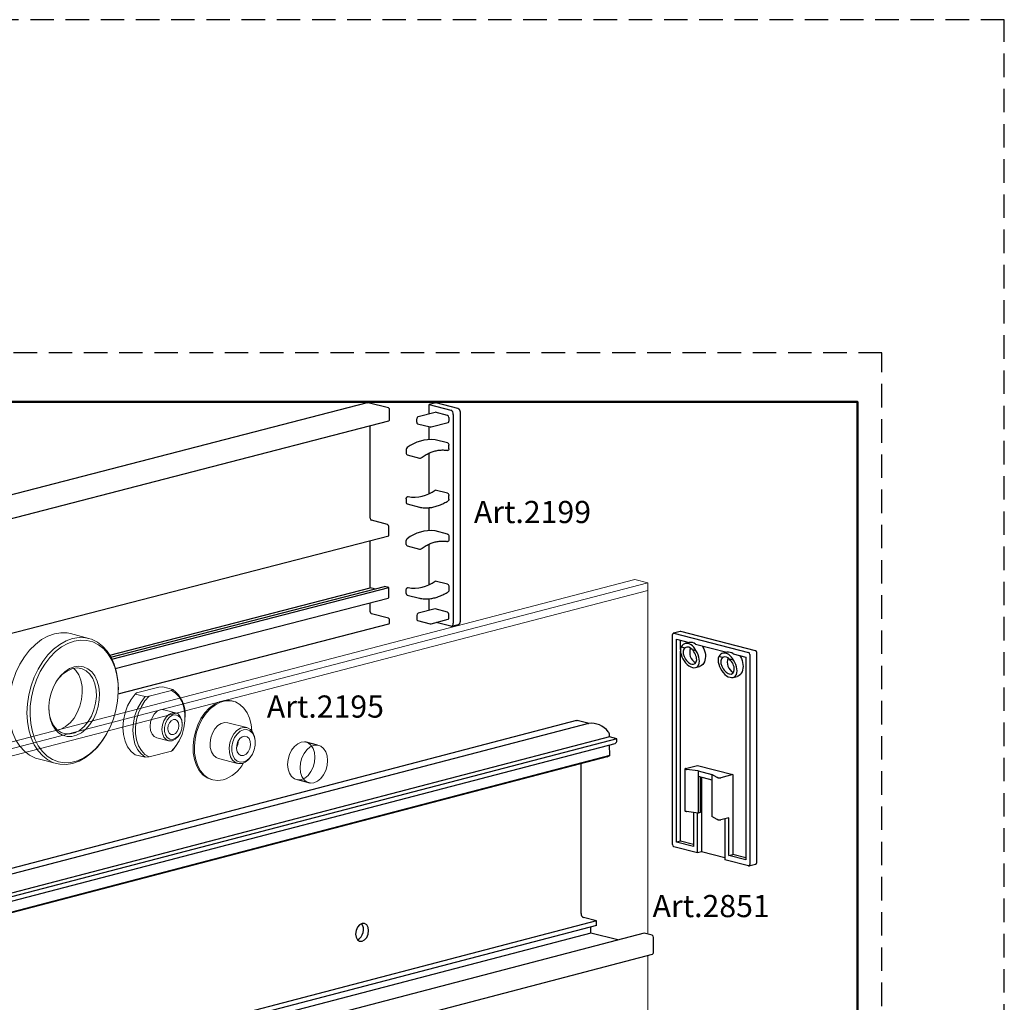
# Model space of a CAD drawing. Units: millimetres. Extents: x -570 to 3397, y -490 to 788.
# Drawn here: x -280 to -14, y 521 to 787 of the extents above; entities that cross this region are included whole.
import ezdxf

# ---------------------------------------------------------------- set-up
doc = ezdxf.new("R2010")
doc.units = ezdxf.units.MM
doc.linetypes.add('TRATTEGGIATA2', pattern=[9.525, 6.35, -3.175])
doc.layers.add('_FOGLIO', color=251, linetype='Continuous', lineweight=50)
for name, color, linetype in [('_LAYOUT PAGINA', 254, 'TRATTEGGIATA2'), ('art2180', 253, 'Continuous'), ('ART2186', 150, 'Continuous'), ('note', 7, 'Continuous'), ('vetro', 4, 'Continuous')]:
    doc.layers.add(name, color=color, linetype=linetype)
doc.styles.get("Standard").update_dxf_attribs({"font": 'arial.ttf'})

msp = doc.modelspace()

# ---------------------------------------------------------------- linework, layer by layer
at = {"color": 4, "linetype": 'Continuous', "lineweight": 15}
for p, q in [((-113.51995, 635.58125), (-513.06873, 531.53179)), ((-509.5332, 530.61673), (-109.98442, 634.66619)), ((-109.98442, 634.66619), (-113.51995, 635.58125)), ((-109.98442, 632.66837), (-109.98442, 634.66619)), ((-109.98442, 632.66837), (-507.41187, 529.16795)), ((-109.98442, 539.66612), (-109.98442, 632.66837)), ((-109.98442, 506.80699), (-109.98442, 533.89751))]:
    msp.add_line(p, q, dxfattribs=at)
at = {"color": 7, "linetype": 'Continuous', "lineweight": 15}
for p, q in [((-261.2139, 619.68225), (-266.16362, 620.96334)), ((-279.8153, 612.82551), (-279.92193, 612.63343)), ((-253.22431, 605.72349), (-253.22439, 605.94312)), ((-248.64693, 604.63164), (-248.27572, 604.9108)), ((-248.27572, 604.9108), (-242.27572, 606.46372)), ((-244.88155, 604.03233), (-238.88155, 605.58524)), ((-242.27572, 606.46372), (-241.19709, 606.5598)), ((-238.51015, 605.86437), (-241.19709, 606.5598)), ((-238.51015, 605.86437), (-238.88155, 605.58524)), ((-248.64693, 604.63164), (-245.95998, 603.93621)), ((-244.88155, 604.03233), (-245.95998, 603.93621)), ((-222.13364, 602.67826), (-222.48717, 602.76976)), ((-237.72242, 599.55052), (-240.90434, 600.37406)), ((-235.16402, 598.33694), (-235.164, 598.51995)), ((-218.47513, 595.53364), (-223.63702, 596.86963)), ((-256.33192, 593.93661), (-256.22531, 594.12869)), ((-235.94176, 596.30548), (-235.94191, 596.48853)), ((-242.85873, 592.82282), (-239.67681, 591.99928)), ((-236.93973, 591.65908), (-236.85097, 591.81917)), ((-236.63444, 593.81289), (-236.54551, 593.97293)), ((-216.19243, 591.42513), (-216.19241, 591.60814)), ((-238.88155, 589.16454), (-244.88155, 587.61163)), ((-238.88155, 589.16454), (-238.51015, 589.44367)), ((-274.93333, 587.07987), (-269.9836, 585.79879)), ((-245.95998, 587.51551), (-248.64693, 588.21094)), ((-245.95998, 587.51551), (-244.88155, 587.61163)), ((-226.14265, 587.18874), (-220.98076, 585.85274)), ((-217.08028, 588.17771), (-216.99152, 588.33779)), ((-227.99956, 581.47161), (-227.64603, 581.38011))]:
    msp.add_line(p, q, dxfattribs=at)
at = {"color": 7, "linetype": 'Continuous'}
for p, q in [((-129.2207, 597.44964), (-451.29024, 513.2708)), ((-126.23619, 596.70853), (-129.09541, 597.44855)), ((-126.01431, 596.69988), (-448.08385, 512.52105)), ((-120.32792, 593.05432), (-442.39746, 508.87548)), ((-118.38275, 592.55087), (-440.45229, 508.37203)), ((-120.32792, 593.05432), (-120.33707, 593.53401)), ((-118.38275, 592.55087), (-120.32792, 593.05432)), ((-118.38275, 592.06791), (-118.38275, 592.55087)), ((-440.90883, 507.10398), (-118.83929, 591.28282)), ((-120.23106, 587.97653), (-120.28698, 590.90813)), ((-120.928, 587.60726), (-442.99754, 503.42842)), ((-120.23106, 587.97653), (-442.30061, 503.7977)), ((-120.928, 587.60726), (-120.23106, 587.97653)), ((-128.03475, 545.30381), (-128.03475, 585.76789)), ((-123.86282, 543.25811), (-127.32765, 544.15487)), ((-123.86282, 543.25811), (-445.93237, 459.07928)), ((-123.86282, 542.00241), (-445.93237, 457.82357)), ((-125.34775, 539.97192), (-125.34775, 541.61808)), ((-123.86282, 542.00241), (-123.86282, 543.25811)), ((-125.34775, 539.97192), (-447.41729, 455.79308)), ((-110.99348, 539.92728), (-433.06302, 455.74844)), ((-118.08438, 538.09202), (-125.34775, 539.97192)), ((-108.80145, 539.35994), (-110.99348, 539.92728)), ((-108.4479, 534.63199), (-108.4479, 538.78547)), ((-430.74571, 450.06061), (-108.67617, 534.23945))]:
    msp.add_line(p, q, dxfattribs=at)
at = {"color": 7, "linetype": 'Continuous', "lineweight": 15, "flags": 128}
for points in [[(-266.16362, 620.96334), (-267.06221, 621.14276), (-268.78743, 621.20911), (-270.54847, 620.92535), (-272.30954, 620.29752), (-274.03473, 619.33814), (-275.68898, 618.06734), (-277.23857, 616.51043), (-278.65196, 614.69929), (-279.9004, 612.67061), (-280.95847, 610.4662), (-281.80461, 608.13033), (-282.4216, 605.71099), (-282.7969, 603.25702), (-282.92285, 600.81876), (-282.7969, 598.44571), (-282.4216, 596.18623), (-281.80461, 594.08627), (-280.95847, 592.1884), (-279.9004, 590.53146), (-278.65196, 589.14925), (-277.23857, 588.06973), (-275.68898, 587.31494), (-274.93333, 587.07987)], [(-256.33192, 593.93661), (-257.49526, 592.06284), (-258.90867, 590.25169), (-260.45827, 588.69478), (-262.11249, 587.42375), (-263.83771, 586.4646), (-265.59875, 585.83678), (-267.35981, 585.55301), (-269.08501, 585.61913), (-270.73925, 586.03386), (-272.28884, 586.78865), (-273.70224, 587.86816), (-274.95067, 589.25038), (-276.00875, 590.90732), (-276.85489, 592.80519), (-277.47187, 594.90515), (-277.84717, 597.16462), (-277.97313, 599.53768), (-277.84717, 601.97594), (-277.47187, 604.42991), (-276.85489, 606.84925), (-276.00875, 609.18511), (-274.95067, 611.38952), (-273.70224, 613.4182), (-272.28884, 615.22935), (-270.73925, 616.78626), (-269.08501, 618.05706), (-267.35981, 619.01644), (-265.59875, 619.64426)], [(-265.17441, 618.95479), (-266.91436, 618.33058), (-268.61724, 617.37168), (-270.24672, 616.09854), (-271.7681, 614.53834), (-273.14896, 612.72456), (-274.35983, 610.69547), (-275.37494, 608.49458), (-276.17265, 606.16848), (-276.73595, 603.76719), (-277.05283, 601.34169), (-277.11655, 598.94349), (-276.92573, 596.62407), (-276.48448, 594.43257), (-275.80214, 592.41584), (-274.89331, 590.61687), (-273.77734, 589.07394), (-272.478, 587.81982), (-271.02301, 586.88142), (-269.44336, 586.27881), (-267.77272, 586.02446), (-266.04673, 586.12436), (-264.30212, 586.57589), (-262.5761, 587.36944), (-260.90546, 588.48858), (-259.32582, 589.90887), (-257.87083, 591.60043), (-256.5715, 593.52714), (-255.45552, 595.64774), (-254.54669, 597.91716), (-253.86437, 600.28708), (-253.42309, 602.707), (-253.23229, 605.12519), (-253.296, 607.49041), (-253.61288, 609.75188), (-254.17619, 611.86159), (-254.97389, 613.77476), (-255.98901, 615.45019), (-257.19989, 616.85248), (-258.58073, 617.95148), (-260.10212, 618.72416), (-261.73161, 619.15381), (-263.43447, 619.23125), (-265.17441, 618.95479)], [(-265.59875, 619.64426), (-263.83771, 619.92803), (-262.11249, 619.86168), (-260.45827, 619.44717), (-258.90867, 618.69239), (-257.49526, 617.61288), (-256.24683, 616.23043), (-255.18877, 614.57372), (-254.34263, 612.67585), (-253.72564, 610.57588), (-253.35035, 608.31618), (-253.22439, 605.94312)], [(-272.03343, 601.07499), (-272.02517, 600.63196), (-271.82801, 598.92492), (-271.37584, 597.37416), (-270.68714, 596.04306), (-269.79013, 594.98626), (-268.72151, 594.24678), (-267.52505, 593.8552), (-266.24975, 593.82716), (-264.94777, 594.16414), (-263.67245, 594.85233), (-262.476, 595.86324), (-261.40739, 597.15587), (-260.51038, 598.677), (-259.82168, 600.3646), (-259.36949, 602.14943), (-259.17234, 603.95852), (-259.23828, 605.71772), (-259.56463, 607.35494), (-260.13801, 608.8034), (-260.93495, 610.00354), (-261.92283, 610.90624), (-263.06121, 611.47475), (-264.30347, 611.68567), (-265.59875, 611.53029), (-265.59875, 611.53029)], [(-265.17441, 612.00012), (-263.87635, 612.16681), (-262.6252, 611.98882), (-261.46621, 611.4724), (-260.44122, 610.63665), (-259.5873, 609.51158), (-258.93531, 608.13759), (-258.50883, 606.56475), (-258.32325, 604.84964), (-258.38529, 603.05433), (-258.69271, 601.24387), (-259.23441, 599.48331), (-259.99077, 597.83646), (-260.9345, 596.36313), (-262.03148, 595.11611), (-263.24204, 594.14093), (-264.52244, 593.47239), (-265.8264, 593.1349), (-267.1068, 593.14066), (-268.31737, 593.48921), (-269.41432, 594.16839), (-270.35805, 595.15321), (-271.11442, 596.40854), (-271.65611, 597.88869), (-271.96353, 599.54002), (-272.02559, 601.30321), (-271.84002, 603.11438), (-271.41352, 604.90799), (-270.76155, 606.61948), (-269.90763, 608.18656), (-268.88264, 609.55288), (-267.72362, 610.66925), (-266.47247, 611.49489), (-265.17441, 612.00012)], [(-265.34557, 611.58904), (-264.75328, 610.9918), (-263.95635, 609.79165), (-263.38296, 608.3432), (-263.05662, 606.70598), (-262.99068, 604.94678), (-263.18782, 603.13769), (-263.64002, 601.35286), (-264.32872, 599.66526), (-265.22573, 598.14413), (-266.29434, 596.8515), (-267.49078, 595.84059), (-268.7661, 595.1524), (-269.67015, 594.88019)], [(-238.88155, 589.16454), (-237.73972, 590.44596), (-236.76537, 591.97604), (-235.99788, 593.69325), (-235.46833, 595.52781), (-235.19806, 597.40557), (-235.19806, 599.25092), (-235.46833, 600.98879), (-235.99788, 602.54923), (-236.76537, 603.86892), (-237.73972, 604.89488), (-238.88155, 605.58524)], [(-248.64693, 604.63164), (-249.78321, 603.14186), (-250.71946, 601.41506), (-251.41716, 599.52247), (-251.8476, 597.54199), (-251.99309, 595.55512), (-251.8476, 593.64357), (-251.41716, 591.8859), (-250.71946, 590.3547), (-249.78321, 589.11254), (-248.64693, 588.21094)], [(-245.95998, 587.51551), (-247.09626, 588.41711), (-248.03251, 589.65927), (-248.73021, 591.19047), (-249.16066, 592.94813), (-249.30615, 594.85969), (-249.16066, 596.84656), (-248.73021, 598.82704), (-248.03251, 600.71963), (-247.09626, 602.44643), (-245.95998, 603.93621)], [(-244.88155, 604.03233), (-246.02337, 602.75091), (-246.99772, 601.22059), (-247.7652, 599.50363), (-248.29477, 597.66906), (-248.56502, 595.7913), (-248.56502, 593.94595), (-248.29477, 592.20808), (-247.7652, 590.64764), (-246.99772, 589.32772), (-246.02337, 588.30199), (-244.88155, 587.61163)], [(-227.99956, 581.47161), (-229.23279, 581.96698), (-230.36094, 582.79469), (-231.32458, 583.92198), (-232.09279, 585.31287), (-232.64085, 586.92265), (-232.95116, 588.69943), (-233.0137, 590.58617), (-232.82653, 592.52234), (-232.39562, 594.44536), (-231.73482, 596.29386), (-230.86539, 598.0082), (-229.81526, 599.53325), (-228.61819, 600.82022), (-227.31265, 601.82736), (-225.9406, 602.52261), (-224.54615, 602.88352), (-223.17408, 602.8985), (-222.48717, 602.76976)], [(-224.88984, 581.40397), (-226.27868, 581.21515), (-227.62289, 581.37413), (-228.87927, 581.87548), (-230.00741, 582.70319), (-230.97106, 583.83048), (-231.73927, 585.22137), (-232.28732, 586.83115), (-232.59763, 588.60793), (-232.66018, 590.49467), (-232.473, 592.43084), (-232.04209, 594.35386), (-231.38129, 596.20236), (-230.51187, 597.9167), (-229.46174, 599.44175), (-228.26466, 600.72872), (-226.95912, 601.73586), (-225.58707, 602.43111), (-224.19262, 602.79202), (-222.82055, 602.807), (-221.51501, 602.47566), (-220.31793, 601.80834), (-219.26782, 600.82687), (-218.39838, 599.56258), (-217.7376, 598.05614), (-217.30669, 596.35617), (-217.12386, 594.63367)], [(-242.85873, 592.82282), (-243.50248, 593.1313), (-244.11258, 593.8066), (-244.50429, 594.75536), (-244.63927, 595.88457), (-244.50429, 597.08364), (-244.11258, 598.23517), (-243.50248, 599.22651), (-242.73373, 599.96045), (-241.88154, 600.36548), (-241.02937, 600.40157), (-240.90434, 600.37406)], [(-236.63444, 593.81289), (-237.07867, 593.14682), (-237.84745, 592.41264), (-238.69962, 592.00785), (-239.55181, 591.97152), (-240.32057, 592.30776), (-240.93066, 592.98306), (-241.32237, 593.93182), (-241.45735, 595.06103), (-241.32237, 596.2601), (-240.93066, 597.41163), (-240.32057, 598.40297), (-239.55181, 599.13691), (-238.69962, 599.54194), (-237.84745, 599.57803), (-237.07867, 599.24203), (-236.46858, 598.5665), (-236.07688, 597.61773), (-235.94191, 596.48853)], [(-235.94176, 596.30548), (-236.07204, 597.33826), (-236.4487, 598.19143), (-237.03098, 598.77306), (-237.75574, 599.01981), (-238.54446, 598.9048), (-239.31168, 598.44093), (-239.97422, 597.67805), (-240.46032, 596.69923), (-240.71729, 595.61021), (-240.71729, 594.52898), (-240.46032, 593.57298), (-239.97422, 592.84555), (-239.31168, 592.42586), (-238.54446, 592.35891), (-237.75574, 592.65239), (-237.03098, 593.27431), (-236.4487, 594.15712), (-236.07204, 595.2055), (-235.94176, 596.30548)], [(-236.861, 596.06756), (-236.97404, 595.26221), (-237.29592, 594.52072), (-237.77768, 593.9564), (-238.34592, 593.6548), (-238.91419, 593.66225), (-239.39593, 593.9772), (-239.71782, 594.55207), (-239.83086, 595.29891), (-239.71782, 596.10449), (-239.39593, 596.84598), (-238.91419, 597.4103), (-238.34592, 597.71167), (-237.77768, 597.70445), (-237.29592, 597.3895), (-236.97404, 596.81463), (-236.861, 596.06756)], [(-226.14265, 587.18874), (-226.72685, 587.4272), (-227.47373, 588.06387), (-228.029, 588.99471), (-228.35142, 590.15071), (-228.41713, 591.44569), (-228.22123, 592.7842), (-227.77826, 594.06667), (-227.12107, 595.19802), (-226.2984, 596.09445), (-225.37126, 596.68907), (-224.40841, 596.93827), (-223.63702, 596.86963)], [(-219.72794, 585.86356), (-220.68183, 585.79562), (-221.56495, 586.0912), (-222.31184, 586.72787), (-222.8671, 587.65872), (-223.18953, 588.81471), (-223.25523, 590.1097), (-223.05933, 591.44821), (-222.61637, 592.73068), (-221.95918, 593.86202), (-221.13651, 594.75846), (-220.20936, 595.35307), (-219.24652, 595.60228), (-218.31939, 595.48758), (-217.49671, 595.01699), (-216.83951, 594.22584), (-216.39655, 593.17266), (-216.20065, 591.93556), (-216.19241, 591.60814)], [(-219.37441, 586.25499), (-218.47795, 586.66296), (-217.65411, 587.3902), (-216.96964, 588.37753), (-216.47998, 589.5452), (-216.22482, 590.79818), (-216.22482, 592.03532), (-216.47998, 593.15645), (-216.96964, 594.07042), (-217.65411, 594.70344), (-218.47795, 595.00423), (-219.37441, 594.94839), (-220.27088, 594.54019), (-221.09472, 593.81294), (-221.77921, 592.82561), (-222.26885, 591.65818), (-222.52401, 590.40497), (-222.52401, 589.16783), (-222.26885, 588.04693), (-221.77921, 587.13273), (-221.09472, 586.49971), (-220.27088, 586.19892), (-219.37441, 586.25499)], [(-236.93973, 591.65908), (-237.37389, 590.93344), (-238.51015, 589.44367)], [(-219.37441, 587.99372), (-220.06411, 587.99116), (-220.66063, 588.34134), (-221.08345, 588.99672), (-221.27547, 589.86889), (-221.21073, 590.83998), (-220.89798, 591.77901), (-220.37947, 592.55895), (-219.72522, 593.07442), (-219.0236, 593.25601), (-218.36936, 593.07921), (-217.85085, 592.56766), (-217.53812, 591.79053), (-217.47338, 590.85294), (-217.66538, 589.88138), (-218.0882, 589.00714), (-218.68474, 588.34816), (-219.37441, 587.99372)]]:
    msp.add_lwpolyline(points, dxfattribs=at)
at = {"color": 7, "linetype": 'Continuous', "flags": 128}
for points in [[(-129.2207, 597.44964), (-129.16439, 597.45712), (-129.09541, 597.44855)], [(-187.28204, 542.57537), (-187.95853, 542.21646), (-188.53204, 541.54456), (-188.91524, 540.66196), (-189.0498, 539.70302), (-188.91524, 538.81374), (-188.53204, 538.1295), (-187.95853, 537.75447), (-187.28204, 537.74574), (-186.60554, 538.10465), (-186.03204, 538.77655), (-185.64883, 539.65915), (-185.51427, 540.61809), (-185.64883, 541.50737), (-186.03204, 542.19161), (-186.60554, 542.56664), (-187.28204, 542.57537)]]:
    msp.add_lwpolyline(points, dxfattribs=at)
at = {"color": 4, "linetype": 'Continuous', "lineweight": 15, "flags": 128}
for points in [[(-200.02223, 587.50695), (-200.14871, 588.78689), (-200.51958, 589.91376), (-201.10953, 590.81145), (-201.87838, 591.41826), (-202.77372, 591.69317), (-203.73452, 591.61722), (-204.69535, 591.19582), (-205.59069, 590.45744), (-206.35954, 589.45265), (-206.94949, 588.24958), (-207.32036, 586.93073), (-207.44684, 585.58531), (-207.32036, 584.3056), (-206.94949, 583.1785), (-206.35954, 582.28104), (-205.59069, 581.674), (-204.69535, 581.39932), (-203.73452, 581.47504), (-202.77372, 581.89667), (-201.87838, 582.63482), (-201.10953, 583.63984), (-200.51958, 584.84268), (-200.14871, 586.16176), (-200.02223, 587.50695)], [(-196.62145, 586.62676), (-196.74794, 587.9067), (-197.11881, 589.03358), (-197.70876, 589.93126), (-198.4776, 590.53807), (-199.37295, 590.81299), (-200.33377, 590.73703), (-201.29457, 590.31564), (-202.18992, 589.57725), (-202.95876, 588.57246), (-203.54871, 587.3694), (-203.91958, 586.05054), (-204.04606, 584.70513), (-203.91958, 583.42542), (-203.54871, 582.29831), (-202.95876, 581.40086), (-202.18992, 580.79382), (-201.29457, 580.51913), (-200.33377, 580.59485), (-199.37295, 581.01648), (-198.4776, 581.75463), (-197.70876, 582.75966), (-197.11881, 583.96249), (-196.74794, 585.28157), (-196.62145, 586.62676)]]:
    msp.add_lwpolyline(points, dxfattribs=at)
at = {"color": 7, "linetype": 'Continuous', "lineweight": 15}
for centre, radius, start, end in [((-262.75948, 603.41935), 8.59353, 109.2927828, 153.0165224), ((-243.53502, 599.14055), 8.39399, 355.7600319, 53.2283249), ((-224.64772, 591.96638), 3.85904, 330.6676898, 0.3116988), ((-221.29383, 590.32683), 4.72998, 289.3328106, 332.976095), ((-227.94507, 590.71622), 9.80064, 288.1640158, 331.1286351)]:
    msp.add_arc(centre, radius, start, end, dxfattribs=at)
at = {"color": 7, "linetype": 'Continuous'}
for centre, radius, start, end in [((-126.10617, 597.19412), 0.5027, 255.0104148, 280.5285589), ((-125.35448, 590.8495), 5.88747, 37.1969453, 96.4349201), ((-121.72238, 593.5139), 1.38546, 0.8316244, 40.2359887), ((-119.08896, 591.95329), 0.71545, 290.4238497, 9.2184564), ((-126.86488, 545.23175), 1.1721, 176.4749082, 246.7449928), ((-189.86087, 540.82801), 2.97396, 296.0390429, 34.9393197), ((-109.03284, 538.82151), 0.58605, 356.4749082, 66.7449928), ((-108.801, 534.57468), 0.35772, 290.4238497, 9.2184564)]:
    msp.add_arc(centre, radius, start, end, dxfattribs=at)
at = {"layer": '_FOGLIO'}
msp.add_lwpolyline([(-530.25248, 47.7), (-53.25248, 47.7), (-53.25248, 683.7), (-530.25248, 683.7)], close=True, dxfattribs=at)
at = {"layer": '_LAYOUT PAGINA'}
for points in [[(-570.00248, 0), (-13.50248, 0), (-13.50248, 787.05), (-570.00248, 787.05)], [(-536.87748, 34.45), (-46.62748, 34.45), (-46.62748, 696.95), (-536.87748, 696.95)]]:
    msp.add_lwpolyline(points, close=True, dxfattribs=at)
at = {"layer": 'art2180'}
for p, q in [((-185.8656, 683.43771), (-487.85047, 605.37156)), ((-180.17032, 682.02634), (-185.61504, 683.43554)), ((-179.81677, 678.94047), (-179.81677, 681.45187)), ((-482.0299, 600.48177), (-180.04504, 678.54792)), ((-185.12007, 652.20462), (-185.12007, 677.23441)), ((-180.38245, 650.49547), (-184.76651, 651.63015)), ((-482.01376, 569.39174), (-180.0289, 647.45789)), ((-180.0289, 647.45789), (-180.0289, 649.921)), ((-185.12007, 633.36907), (-185.12007, 646.1402)), ((-255.56254, 615.15897), (-185.12007, 633.36907)), ((-255.22743, 614.63425), (-181.23098, 633.76309)), ((-254.96837, 614.07935), (-180.0289, 633.45197)), ((-183.93672, 633.06279), (-185.12007, 633.36907)), ((-180.0289, 633.45197), (-181.23098, 633.76309)), ((-180.0289, 630.98886), (-180.0289, 633.45197)), ((-254.08276, 611.51165), (-180.25717, 630.59631)), ((-185.12007, 626.89736), (-185.12007, 629.3377)), ((-180.17032, 625.13331), (-184.76651, 626.32289)), ((-253.26919, 604.65756), (-180.04504, 623.58674)), ((-179.81677, 623.97929), (-179.81677, 624.55884))]:
    msp.add_line(p, q, dxfattribs=at)
at = {"layer": 'art2180', "flags": 128}
msp.add_lwpolyline([(-185.8656, 683.43771), (-185.75299, 683.45268), (-185.61504, 683.43554)], dxfattribs=at)
at = {"layer": 'art2180'}
for centre, radius, start, end in [((-180.40171, 681.48791), 0.58605, 356.4749082, 66.7449928), ((-180.16987, 678.88316), 0.35772, 290.4238497, 9.2184564), ((-184.53513, 652.16859), 0.58605, 176.4749082, 246.7449928), ((-180.61384, 649.95704), 0.58605, 356.4749082, 66.7449928), ((-180.382, 630.93155), 0.35772, 290.4238497, 9.2184564), ((-184.53513, 626.86133), 0.58605, 176.4749082, 246.7449928), ((-180.40171, 624.59487), 0.58605, 356.4749082, 66.7449928), ((-180.16987, 623.92198), 0.35772, 290.4238497, 9.2184564)]:
    msp.add_arc(centre, radius, start, end, dxfattribs=at)
at = {"layer": 'ART2186'}
for p, q in [((-167.32988, 683.37502), (-169.09765, 682.91749)), ((-169.09765, 682.91749), (-163.29937, 681.41679)), ((-169.09765, 680.47016), (-169.09765, 682.91749)), ((-161.40632, 681.87541), (-167.2046, 683.37611)), ((-172.13821, 679.68321), (-167.54201, 680.87279)), ((-164.1479, 679.99433), (-167.54201, 680.87279)), ((-163.79435, 679.41986), (-163.79435, 678.45393)), ((-162.59226, 680.26785), (-162.59226, 623.76119)), ((-160.67805, 624.31023), (-160.67805, 680.81689)), ((-172.49176, 678.14281), (-172.49176, 679.10874)), ((-172.26349, 677.75027), (-168.86938, 676.87181)), ((-169.09765, 673.49704), (-169.09765, 676.93089)), ((-168.61881, 676.87181), (-164.02262, 678.06139)), ((-164.1479, 672.5486), (-167.54201, 673.42706)), ((-163.79435, 670.94307), (-163.79435, 671.95375)), ((-175.32019, 670.75867), (-175.32019, 669.73778)), ((-175.09191, 669.34524), (-171.6978, 668.46678)), ((-169.09765, 658.87873), (-169.09765, 669.83505)), ((-164.1479, 658.93842), (-167.54201, 659.81688)), ((-163.79435, 657.32864), (-163.79435, 658.33932)), ((-175.32019, 657.45826), (-175.32019, 656.43737)), ((-175.09191, 656.04483), (-171.6978, 655.16637)), ((-171.68364, 655.16317), (-171.66747, 655.15952)), ((-169.09765, 648.86593), (-169.09765, 655.04497)), ((-164.1479, 647.91749), (-167.54201, 648.79595)), ((-175.32019, 645.10668), (-175.32019, 646.12756)), ((-169.09765, 634.24762), (-169.09765, 645.20394)), ((-163.79435, 647.32264), (-163.79435, 646.31196)), ((-175.09191, 644.71413), (-171.6978, 643.83567)), ((-164.1479, 634.30731), (-167.54201, 635.18577)), ((-175.32019, 631.80627), (-175.32019, 632.82715)), ((-163.79435, 633.70821), (-163.79435, 632.69753)), ((-175.09191, 631.41372), (-171.6978, 630.53526)), ((-171.66747, 630.52841), (-171.68364, 630.53206)), ((-169.09765, 627.24765), (-169.09765, 630.41386)), ((-167.54201, 627.65028), (-172.13821, 626.46069)), ((-164.1479, 626.77182), (-167.54201, 627.65028)), ((-163.79435, 625.23142), (-163.79435, 626.19735)), ((-172.49176, 625.88622), (-172.49176, 624.9203)), ((-172.26349, 624.52776), (-168.86938, 623.64929)), ((-168.61881, 623.64929), (-164.02262, 624.83888)), ((-163.29937, 622.97827), (-167.2554, 624.00217)), ((-163.04881, 622.9761), (-161.28104, 623.43363)), ((-101.24998, 621.54973), (-103.01775, 621.0922)), ((-102.89247, 621.09111), (-82.73992, 615.87525)), ((-80.84687, 616.33387), (-100.99942, 621.54973)), ((-103.24602, 563.90321), (-103.24602, 620.69965)), ((-102.18536, 564.59462), (-102.18536, 619.45921)), ((-102.18536, 619.45921), (-98.73198, 618.56541)), ((-101.1247, 616.66899), (-101.1247, 619.18469)), ((-98.73376, 618.56587), (-99.84499, 618.27826)), ((-97.08274, 618.13855), (-88.54965, 615.93003)), ((-101.1247, 564.86914), (-101.1247, 616.20616)), ((-100.94894, 617.42919), (-99.92929, 617.16529)), ((-98.00675, 616.6677), (-96.98711, 616.40379)), ((-88.55142, 615.93049), (-89.66266, 615.64288)), ((-86.9004, 615.50317), (-83.44703, 614.60937)), ((-80.47216, 559.05338), (-80.47216, 615.84982)), ((-89.74695, 614.52991), (-90.7666, 614.79381)), ((-86.80477, 613.76841), (-87.82442, 614.03232)), ((-83.44703, 614.60937), (-83.44703, 559.74479)), ((-82.38637, 615.30078), (-82.38637, 558.50434)), ((-97.07342, 611.76494), (-95.96973, 612.05059)), ((-86.89109, 609.12956), (-85.7874, 609.41521)), ((-99.92764, 584.38293), (-99.92764, 572.98501)), ((-99.7812, 584.47444), (-96.52851, 585.3163)), ((-99.59391, 584.24295), (-99.7812, 584.29143)), ((-96.35173, 583.84304), (-99.45167, 584.21717)), ((-96.52851, 585.3163), (-86.98256, 582.84563)), ((-96.35173, 583.84304), (-96.35173, 582.39416)), ((-96.35173, 583.84304), (-92.67477, 582.89138)), ((-96.35173, 582.39416), (-96.35173, 572.44512)), ((-96.35173, 582.39416), (-92.67477, 581.44249)), ((-95.78604, 582.24775), (-95.78604, 572.59153)), ((-95.46785, 582.16539), (-95.46785, 561.95615)), ((-92.67477, 582.89138), (-92.67477, 581.44249)), ((-91.22925, 582.08906), (-92.67477, 582.89138)), ((-92.67477, 581.44249), (-92.67477, 571.49345)), ((-90.94236, 582.00377), (-91.12965, 582.05224)), ((-86.98256, 582.84563), (-90.23525, 582.00377)), ((-86.98256, 582.84563), (-86.98256, 561.20889)), ((-99.59391, 572.84503), (-99.7812, 572.8935)), ((-96.35173, 572.44512), (-99.45167, 572.81925)), ((-97.58917, 572.59447), (-97.58917, 563.40504)), ((-96.52851, 561.68163), (-96.52851, 572.46645)), ((-95.78604, 572.59153), (-96.35173, 572.44512)), ((-91.22925, 570.69113), (-92.67477, 571.49345)), ((-90.94236, 570.60584), (-91.12965, 570.65432)), ((-88.04322, 571.17318), (-90.23525, 570.60584)), ((-89.10388, 570.89866), (-89.10388, 559.76)), ((-88.04322, 560.93437), (-88.04322, 571.17318)), ((-101.1247, 564.86914), (-102.18536, 564.59462)), ((-97.58917, 563.95408), (-101.1247, 564.86914)), ((-96.52851, 561.68163), (-102.89247, 563.32875)), ((-97.58917, 563.40504), (-102.18536, 564.59462)), ((-95.46785, 561.95615), (-96.52851, 561.68163)), ((-89.10388, 560.30904), (-95.46785, 561.95615)), ((-82.73992, 558.11288), (-89.10388, 559.76)), ((-88.04322, 560.93437), (-86.98256, 561.20889)), ((-83.44703, 559.74479), (-88.04322, 560.93437)), ((-83.44703, 560.29382), (-86.98256, 561.20889)), ((-82.61464, 558.1118), (-80.84687, 558.56933))]:
    msp.add_line(p, q, dxfattribs=at)
at = {"layer": 'ART2186', "flags": 128}
for points in [[(-167.32988, 683.37502), (-167.26091, 683.3836), (-167.2046, 683.37611)], [(-175.32019, 657.45826), (-175.31015, 657.57511), (-175.28062, 657.69052), (-175.23325, 657.79794), (-175.17076, 657.89127), (-175.09667, 657.96522), (-175.01521, 658.01558), (-174.93098, 658.03949), (-174.84878, 658.03561)], [(-175.32019, 632.82715), (-175.31015, 632.944), (-175.28062, 633.05941), (-175.23325, 633.16683), (-175.17076, 633.26016), (-175.09667, 633.33411), (-175.01521, 633.38447), (-174.93098, 633.40839), (-174.84878, 633.4045)], [(-163.29937, 622.97827), (-163.16142, 622.96113), (-163.02877, 622.98177), (-162.90652, 623.03939), (-162.79937, 623.13178), (-162.71143, 623.25539), (-162.64609, 623.40548), (-162.60585, 623.57626), (-162.59226, 623.76119)], [(-102.89247, 621.09111), (-102.96144, 621.09968), (-103.02777, 621.08936), (-103.08889, 621.06055), (-103.14247, 621.01436), (-103.18644, 620.95255), (-103.21911, 620.87751), (-103.23923, 620.79212), (-103.24602, 620.69965)], [(-96.98711, 616.40379), (-97.23929, 616.86172), (-97.53275, 617.27258), (-97.86047, 617.62656), (-98.21463, 617.9152), (-98.58677, 618.13162), (-98.96802, 618.27065), (-99.34927, 618.32897), (-99.72142, 618.30519), (-100.07558, 618.19987), (-100.4033, 618.01554), (-100.69676, 617.75658), (-100.94894, 617.42919)], [(-95.29938, 617.67699), (-95.05987, 617.31562), (-94.816, 616.8458), (-94.62123, 616.34197), (-94.48028, 615.8163), (-94.39656, 615.2815), (-94.37208, 614.75051), (-94.40744, 614.23617), (-94.50179, 613.75091), (-94.65284, 613.30647), (-94.85694, 612.9136), (-95.10916, 612.5818), (-95.40339, 612.31908), (-95.73253, 612.13181), (-95.96973, 612.05059)], [(-86.80477, 613.76841), (-87.05695, 614.22634), (-87.35041, 614.6372), (-87.67813, 614.99117), (-88.03229, 615.27982), (-88.40444, 615.49624), (-88.78569, 615.63526), (-89.16693, 615.69358), (-89.53908, 615.6698), (-89.89324, 615.56449), (-90.22096, 615.38015), (-90.51442, 615.1212), (-90.7666, 614.79381)], [(-85.11705, 615.0416), (-84.87753, 614.68024), (-84.63366, 614.21042), (-84.43889, 613.70659), (-84.29794, 613.18091), (-84.21422, 612.64612), (-84.18974, 612.11513), (-84.2251, 611.60079), (-84.31945, 611.11553), (-84.4705, 610.67109), (-84.6746, 610.27822), (-84.92682, 609.94641), (-85.22106, 609.6837), (-85.55019, 609.49643), (-85.7874, 609.41521)], [(-99.7812, 584.47444), (-99.84338, 584.45483), (-99.88958, 584.43245), (-99.91804, 584.40818), (-99.92764, 584.38293), (-99.91804, 584.35769), (-99.88958, 584.33341), (-99.84338, 584.31104), (-99.7812, 584.29143)], [(-99.7812, 572.8935), (-99.84338, 572.91311), (-99.88958, 572.93548), (-99.91804, 572.95976), (-99.92764, 572.98501)], [(-82.73992, 558.11288), (-82.67095, 558.10431), (-82.60462, 558.11463), (-82.5435, 558.14344), (-82.48992, 558.18964), (-82.44595, 558.25144), (-82.41328, 558.32648), (-82.39316, 558.41188), (-82.38637, 558.50434)]]:
    msp.add_lwpolyline(points, dxfattribs=at)
at = {"layer": 'ART2186'}
for centre, radius, start, end in [((-171.90682, 679.14477), 0.58605, 113.2550072, 183.5250918), ((-164.37929, 679.45589), 0.58605, 356.4749082, 66.7449928), ((-163.76214, 680.33992), 1.1721, 356.4749082, 66.7449928), ((-172.116, 678.09868), 0.37835, 173.3016657, 247.0560282), ((-168.74409, 677.35586), 0.5, 255.4891813, 284.5108187), ((-164.14745, 678.39663), 0.35772, 290.4238497, 9.2184564), ((-168.60794, 662.87064), 10.6101, 84.2341513, 127.5735074), ((-174.95791, 669.68581), 0.36599, 171.8363448, 248.5213491), ((-174.66621, 670.77149), 0.65411, 128.988945, 181.1231544), ((-171.57252, 668.95083), 0.5, 255.4891813, 306.5673572), ((-173.18282, 667.07866), 9.19523, 259.5616808, 307.8393376), ((-174.94972, 656.39016), 0.37346, 172.7377989, 247.619895), ((-171.57252, 655.65042), 0.5, 255.4891813, 259.053093), ((-168.60794, 638.23953), 10.6101, 84.2341513, 127.5735074), ((-174.95791, 645.0547), 0.36599, 171.8363448, 248.5213491), ((-174.66621, 646.14038), 0.65411, 128.988945, 181.1231544), ((-171.57252, 644.31972), 0.5, 255.4891813, 306.5673572), ((-173.18282, 642.44755), 9.19523, 259.5616808, 307.8393376), ((-174.94972, 631.75906), 0.37346, 172.7377989, 247.619895), ((-171.57252, 631.01931), 0.5, 255.4891813, 259.053093), ((-171.90682, 625.92226), 0.58605, 113.2550072, 183.5250918), ((-164.37929, 626.23338), 0.58605, 356.4749082, 66.7449928), ((-172.116, 624.87617), 0.37835, 173.3016657, 247.0560282), ((-168.74409, 624.13334), 0.5, 255.4891813, 284.5108187), ((-164.14745, 625.17411), 0.35772, 290.4238497, 9.2184564), ((-101.1247, 621.06568), 0.5, 75.4891813, 104.5108187), ((-98.37019, 616.56377), 2.03408, 50.7327803, 100.2455823), ((-99.25009, 615.82667), 1.50107, 34.0754372, 116.9029254), ((-95.55137, 615.80275), 3.08692, 156.7601893, 242.5368541), ((-88.18785, 613.92838), 2.03408, 50.7327803, 100.2455823), ((-82.97131, 615.33681), 0.58605, 356.4749082, 66.7449928), ((-80.97216, 615.84982), 0.5, 0, 75.4891813), ((-89.06775, 613.19129), 1.50107, 34.0754372, 116.9029254), ((-85.36904, 613.16737), 3.08692, 156.7601893, 242.5368541), ((-99.32647, 585.31333), 1.10328, 255.9715727, 263.4843127), ((-91.02945, 582.47646), 0.4359, 242.7179361, 256.7102224), ((-90.58881, 583.58802), 1.62322, 257.4196021, 282.5803979), ((-99.32647, 573.91541), 1.10328, 255.9715727, 263.4843127), ((-91.02945, 571.07854), 0.4359, 242.7179361, 256.7102224), ((-90.58881, 572.19009), 1.62322, 257.4196021, 282.5803979), ((-102.66108, 563.86718), 0.58605, 176.4749082, 246.7449928), ((-80.97216, 559.05338), 0.5, 284.5108187, 0)]:
    msp.add_arc(centre, radius, start, end, dxfattribs=at)
for centre, major_axis, start_param, end_param in [((-98.5705, 614.99279), (-1.8178, 3.0959), 0.401031557, 4.828252647), ((-98.5705, 614.99279), (-1.29843, 2.21136), 0.047979235, 5.181304968), ((-88.38817, 612.35741), (-1.8178, 3.0959), 0.401031557, 4.828252647), ((-88.38817, 612.35741), (-1.29843, 2.21136), 0.047979235, 5.181304968)]:
    msp.add_ellipse(centre, major_axis=major_axis, ratio=0.583238524, start_param=start_param, end_param=end_param, dxfattribs=at)
for points, knots in [([(-160.67805, 680.81689), (-160.67933, 680.85767), (-160.68266, 680.96409), (-160.71621, 681.13646), (-160.78468, 681.32656), (-160.88522, 681.50351), (-161.01065, 681.65271), (-161.15343, 681.76757), (-161.28611, 681.83918), (-161.37319, 681.86542), (-161.40632, 681.87541)], [0, 0, 0, 0, 0.087618037, 0.228672597, 0.371297449, 0.51650439, 0.664887598, 0.795695104, 0.922245485, 1, 1, 1, 1]), ([(-164.1479, 672.5486), (-164.05251, 672.52391), (-163.95983, 672.44261), (-163.83089, 672.22198), (-163.79435, 672.08391), (-163.79435, 671.95375)], [0, 0, 0, 0, 0.5, 0.5, 1, 1, 1, 1]), ([(-171.27464, 668.54925), (-171.18442, 668.61511), (-170.9213, 668.80718), (-170.47949, 669.10031), (-169.94814, 669.4167), (-169.41165, 669.69805), (-168.87138, 669.94433), (-168.32851, 670.15488), (-167.78425, 670.32927), (-167.23978, 670.46709), (-166.69629, 670.56801), (-166.15495, 670.63167), (-165.61688, 670.65811), (-165.08352, 670.6461), (-164.58753, 670.60237), (-164.27315, 670.54697), (-164.13169, 670.52205)], [0, 0, 0, 0, 0.0388440608, 0.113281711, 0.1877436968, 0.2622579377, 0.3368413438, 0.4115125866, 0.4862913791, 0.5611973307, 0.6362483109, 0.7114583326, 0.7868350845, 0.8623774079, 0.9380731974, 1, 1, 1, 1]), ([(-163.79435, 670.94307), (-163.79435, 670.81228), (-163.83026, 670.6932), (-163.95931, 670.5365), (-164.05201, 670.50217), (-164.1479, 670.52698)], [0, 0, 0, 0, 0.5, 0.5, 1, 1, 1, 1]), ([(-164.1479, 658.93842), (-164.0521, 658.91362), (-163.95925, 658.83105), (-163.83065, 658.60859), (-163.79435, 658.47), (-163.79435, 658.33932)], [0, 0, 0, 0, 0.5, 0.5, 1, 1, 1, 1]), ([(-171.66747, 655.15952), (-171.56447, 655.14076), (-171.27139, 655.08737), (-170.78206, 655.02881), (-170.1985, 654.99574), (-169.60949, 655.00123), (-169.01634, 655.04463), (-168.42024, 655.12608), (-167.82245, 655.2454), (-167.22422, 655.40242), (-166.62685, 655.59683), (-166.03166, 655.82834), (-165.4399, 656.09613), (-164.85321, 656.40098), (-164.35844, 656.68705), (-164.06201, 656.88082), (-163.95644, 656.94984)], [0, 0, 0, 0, 0.041129149, 0.117022508, 0.192944853, 0.26892767, 0.344993876, 0.421161049, 0.497440786, 0.573838649, 0.650354604, 0.726983861, 0.803717931, 0.880545778, 0.957454909, 1, 1, 1, 1]), ([(-163.79435, 657.32864), (-163.79864, 657.27155), (-163.80722, 657.15732), (-163.86698, 657.02202), (-163.92938, 656.97336), (-163.95761, 656.95135)], [0, 0, 0, 0, 0.35363961, 0.707542055, 1, 1, 1, 1]), ([(-164.1479, 647.91749), (-164.05251, 647.8928), (-163.95983, 647.8115), (-163.83089, 647.59087), (-163.79435, 647.4528), (-163.79435, 647.32264)], [0, 0, 0, 0, 0.5, 0.5, 1, 1, 1, 1]), ([(-171.27464, 643.91814), (-171.18442, 643.984), (-170.9213, 644.17607), (-170.47949, 644.4692), (-169.94814, 644.78559), (-169.41165, 645.06694), (-168.87138, 645.31323), (-168.32851, 645.52378), (-167.78425, 645.69816), (-167.23978, 645.83598), (-166.69629, 645.9369), (-166.15495, 646.00056), (-165.61688, 646.027), (-165.08352, 646.015), (-164.58753, 645.97126), (-164.27315, 645.91587), (-164.1317, 645.89094)], [0, 0, 0, 0, 0.0388440968, 0.113281816, 0.1877438708, 0.2622581808, 0.336841656, 0.411512968, 0.4862918298, 0.5611978508, 0.6362489006, 0.711458992, 0.7868358137, 0.8623782072, 0.9380740668, 1, 1, 1, 1]), ([(-163.79435, 646.31196), (-163.79435, 646.18117), (-163.83026, 646.06209), (-163.95931, 645.90539), (-164.05201, 645.87106), (-164.1479, 645.89588)], [0, 0, 0, 0, 0.5, 0.5, 1, 1, 1, 1]), ([(-164.1479, 634.30731), (-164.0521, 634.28251), (-163.95925, 634.19994), (-163.83065, 633.97748), (-163.79435, 633.83889), (-163.79435, 633.70821)], [0, 0, 0, 0, 0.5, 0.5, 1, 1, 1, 1]), ([(-171.66747, 630.52841), (-171.56447, 630.50965), (-171.27139, 630.45626), (-170.78206, 630.39771), (-170.1985, 630.36463), (-169.60949, 630.37012), (-169.01634, 630.41352), (-168.42024, 630.49497), (-167.82245, 630.61429), (-167.22422, 630.77131), (-166.62685, 630.96572), (-166.03166, 631.19723), (-165.4399, 631.46503), (-164.85321, 631.76987), (-164.35844, 632.05593), (-164.06203, 632.24971), (-163.95646, 632.31872)], [0, 0, 0, 0, 0.041129261, 0.117022826, 0.192945378, 0.268928401, 0.344994814, 0.421162194, 0.497442139, 0.573840209, 0.650356373, 0.726985837, 0.803720116, 0.880548172, 0.957457512, 1, 1, 1, 1]), ([(-163.79435, 632.69753), (-163.79864, 632.64044), (-163.80722, 632.52621), (-163.86698, 632.39091), (-163.92938, 632.34225), (-163.95761, 632.32024)], [0, 0, 0, 0, 0.35363961, 0.707542055, 1, 1, 1, 1]), ([(-161.28032, 623.43833), (-161.24306, 623.4481), (-161.15232, 623.4719), (-161.02451, 623.55032), (-160.9024, 623.66084), (-160.80485, 623.79611), (-160.73312, 623.95171), (-160.68674, 624.12481), (-160.68097, 624.24786), (-160.67805, 624.31023)], [0, 0, 0, 0, 0.101887338, 0.24815462, 0.392285885, 0.537462174, 0.686466149, 0.841075706, 1, 1, 1, 1])]:
    msp.add_open_spline(points, degree=3, knots=knots, dxfattribs=at)
at = {"layer": 'vetro'}
for p, q in [((-199.37295, 590.81299), (-202.77372, 591.69317)), ((-201.29457, 580.51913), (-204.69535, 581.39932))]:
    msp.add_line(p, q, dxfattribs=at)

# ---------------------------------------------------------------- texts
at = {"layer": 'note', "char_height": 6, "width": 85.6948071, "attachment_point": 1}
for s, insert in [('Art.2199', (-157.02288, 656.87101)), ('Art.2195', (-213.05266, 604.24379)), ('Art.2851', (-108.67633, 550.27247))]:
    msp.add_mtext(s, dxfattribs=dict(at, insert=insert))

doc.saveas('drawing.dxf')
